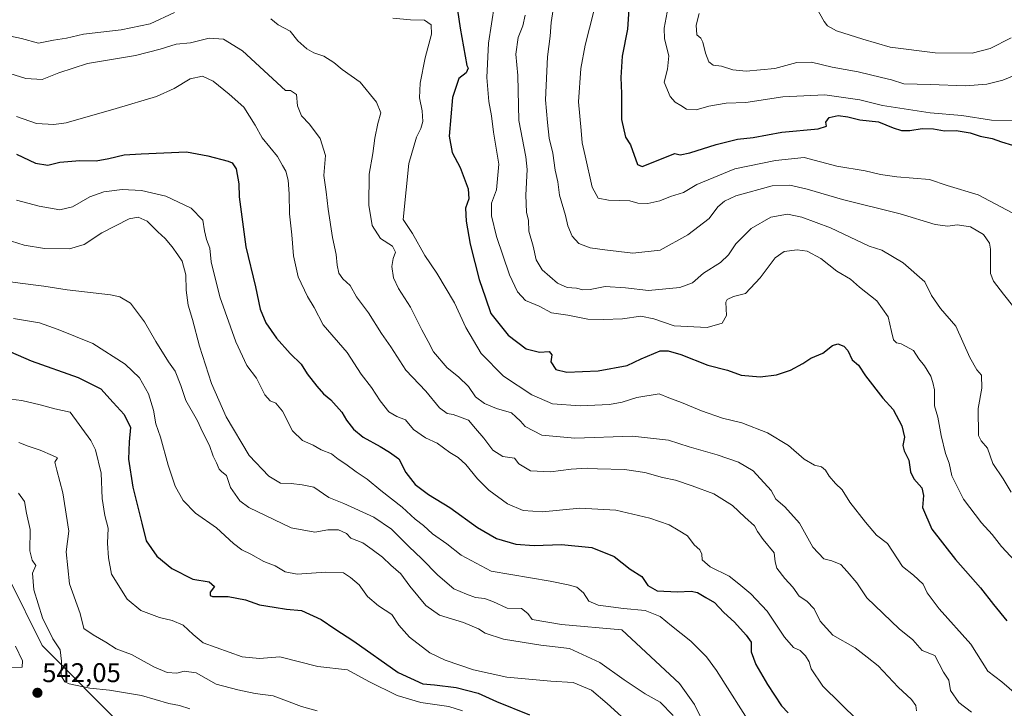
# Model space of a CAD drawing. Units: metres. Extents: x 587040 to 590483, y 4724352 to 4726710.
# Drawn here: x 587985 to 588350, y 4724626 to 4724881 of the extents above; entities that cross this region are included whole.
import ezdxf
from ezdxf.enums import TextEntityAlignment as Align

# ---------------------------------------------------------------- set-up
doc = ezdxf.new("R2010")
doc.units = ezdxf.units.M
doc.header["$MEASUREMENT"] = 0
for name, color, linetype, lineweight in [('Carátula', 7, 'Continuous', 5), ('Curva de nivel maestra', 36, 'Continuous', 30), ('Curva de nivel normal', 36, 'Continuous', 0), ('Matorral CxS', 135, 'Continuous', 0), ('Punto de cota en terreno', 7, 'Continuous', 0), ('Rótulo de punto de cota en terreno', 19, 'Continuous', 0)]:
    doc.layers.add(name, color=color, linetype=linetype, lineweight=lineweight)
doc.styles.add('Arial', font='txt', dxfattribs={"height": 0.2})

# ---------------------------------------------------------------- blocks, each defined once
blk = doc.blocks.new('*U163')
at = {"layer": 'Matorral CxS', "color": 135, "linetype": 'Continuous', "lineweight": 0}
blk.add_polyline3d([(588871.51, 4724375.52, 430.72), (588301.01, 4724368.2, 566.98), (588301.01, 4724368.2, 566.98), (588299.32, 4724371.25, 566.05), (588272.22, 4724402.11, 561.32), (588220.05, 4724425.07, 563.4), (588188.49, 4724468.79, 557.09), (588143.59, 4724505.23, 559.49), (588149.66, 4724516.16, 561.25), (588177.57, 4724531.95, 550.83), (588172.88, 4724553.66, 548.71), (588163.17, 4724564.59, 550.09), (588151.03, 4724586.45, 545.7), (588120.69, 4724588.88, 546.11), (588066.07, 4724592.52, 548.35), (588024.26, 4724618.46, 546.15), (587993.2, 4724649.64, 541.45), (587980.68, 4724674.81, 542.32)], dxfattribs=at)
blk = doc.blocks.new('*U197')
at = {"layer": 'Curva de nivel normal', "color": 36, "linetype": 'Continuous', "lineweight": 0}
blk.add_polyline3d([(588352.58, 4724809.81, 455), (588339.96, 4724816.51, 455), (588328.51, 4724820, 455), (588321.98, 4724822.17, 455), (588309.82, 4724823.1, 455), (588303.79, 4724824.06, 455), (588298.17, 4724825.39, 455), (588287.6, 4724827.07, 455), (588275.51, 4724830.35, 455), (588264.92, 4724829.22, 455), (588249.87, 4724826.08, 455), (588235.71, 4724820.35, 455), (588230.84, 4724817.36, 455), (588225.98, 4724815.84, 455), (588222.07, 4724814.28, 455), (588217.63, 4724813.25, 455), (588213.96, 4724813.4, 455), (588210.95, 4724814.29, 455), (588202.99, 4724814.52, 455), (588199.21, 4724815.21, 455), (588196.96, 4724819.38, 455), (588194.38, 4724830.96, 455), (588193.26, 4724835.68, 455), (588192.91, 4724840.35, 455), (588191.91, 4724850.92, 455), (588192.84, 4724863.29, 455), (588194.37, 4724871.95, 455), (588202.2, 4724902.54, 455)], dxfattribs=at)
blk = doc.blocks.new('*U202')
at = {"layer": 'Curva de nivel normal', "color": 36, "linetype": 'Continuous', "lineweight": 0}
blk.add_polyline3d([(588182.92, 4724887.61, 460), (588181.79, 4724880.25, 460), (588181.38, 4724875.2, 460), (588180.41, 4724867.57, 460), (588179.69, 4724851.67, 460), (588180.45, 4724843.31, 460), (588181.11, 4724837.52, 460), (588182.36, 4724831.96, 460), (588183.26, 4724825.59, 460), (588184.27, 4724821.28, 460), (588184.93, 4724816.38, 460), (588187.12, 4724808.8, 460), (588187.91, 4724804.96, 460), (588189.53, 4724801.19, 460), (588192.03, 4724798.52, 460), (588196.24, 4724796.86, 460), (588201.62, 4724796.09, 460), (588212.08, 4724794.86, 460), (588222.21, 4724796.05, 460), (588232.41, 4724801.65, 460), (588240.34, 4724807.69, 460), (588243.51, 4724812, 460), (588246.02, 4724814.12, 460), (588250.21, 4724816.07, 460), (588263.69, 4724819.78, 460), (588270.26, 4724820.04, 460), (588276.63, 4724818.56, 460), (588289.74, 4724814.82, 460), (588311.14, 4724809.44, 460), (588324.07, 4724805.54, 460), (588328.82, 4724804.92, 460), (588332.22, 4724805.41, 460), (588337.13, 4724804.65, 460), (588341.92, 4724801.76, 460), (588344.14, 4724798.61, 460), (588344.57, 4724796.37, 460), (588344.54, 4724787.3, 460), (588345.73, 4724784.48, 460), (588349.39, 4724779.72, 460), (588353.25, 4724774.86, 460)], dxfattribs=at)
blk = doc.blocks.new('*U204')
at = {"layer": 'Curva de nivel normal', "color": 36, "linetype": 'Continuous', "lineweight": 0}
blk.add_polyline3d([(588352.83, 4724844.02, 445), (588344.96, 4724844.16, 445), (588333.9, 4724845.82, 445), (588322.2, 4724846.82, 445), (588304.59, 4724849.58, 445), (588296.19, 4724851.63, 445), (588283.18, 4724853.48, 445), (588267.62, 4724852.8, 445), (588253.86, 4724850.67, 445), (588246.6, 4724850.42, 445), (588240.16, 4724849.29, 445), (588235.53, 4724847.93, 445), (588231.91, 4724848.2, 445), (588229.78, 4724849.62, 445), (588227.7, 4724850.82, 445), (588225.86, 4724852.94, 445), (588223.67, 4724858.17, 445), (588224.94, 4724863.06, 445), (588225.36, 4724867.96, 445), (588223.83, 4724874.27, 445), (588223.66, 4724878.15, 445), (588224.82, 4724884.1, 445)], dxfattribs=at)
blk = doc.blocks.new('*U210')
at = {"layer": 'Curva de nivel normal', "color": 36, "linetype": 'Continuous', "lineweight": 0}
blk.add_polyline3d([(588352.22, 4724706.41, 465), (588349.25, 4724711.38, 465), (588345.48, 4724716.99, 465), (588343.4, 4724722.71, 465), (588341.14, 4724725.39, 465), (588340.12, 4724727.36, 465), (588339.98, 4724737.36, 465), (588341.41, 4724744.87, 465), (588341.24, 4724749.74, 465), (588339.55, 4724751.71, 465), (588336.9, 4724756.25, 465), (588331.71, 4724767.84, 465), (588326.04, 4724774.34, 465), (588322.77, 4724779.24, 465), (588320.19, 4724784.3, 465), (588312.17, 4724791.36, 465), (588304.33, 4724796.02, 465), (588299.67, 4724797.52, 465), (588285.24, 4724804.25, 465), (588274.7, 4724808.27, 465), (588269.36, 4724809.36, 465), (588263.18, 4724808.2, 465), (588255.84, 4724804.08, 465), (588250.18, 4724798.29, 465), (588247.51, 4724794.28, 465), (588244.51, 4724791.46, 465), (588238.26, 4724787.49, 465), (588234.19, 4724783.86, 465), (588229.44, 4724782.13, 465), (588217.9, 4724781.05, 465), (588209.36, 4724782.1, 465), (588201.85, 4724782.51, 465), (588196.19, 4724781.43, 465), (588193.52, 4724781.31, 465), (588191.19, 4724781.96, 465), (588187.76, 4724782.16, 465), (588184.16, 4724783.78, 465), (588178.51, 4724788.7, 465), (588176.23, 4724792.41, 465), (588175.15, 4724797.45, 465), (588173.56, 4724803.02, 465), (588173.42, 4724807.02, 465), (588172.64, 4724810.02, 465), (588172.35, 4724816.35, 465), (588172.93, 4724825.81, 465), (588172.35, 4724830.53, 465), (588169.82, 4724844.06, 465), (588169.47, 4724860.66, 465), (588168.7, 4724868.54, 465), (588169.56, 4724874.8, 465), (588171.28, 4724879.01, 465), (588172.12, 4724883.01, 465)], dxfattribs=at)
blk = doc.blocks.new('*U217')
at = {"layer": 'Curva de nivel normal', "color": 36, "linetype": 'Continuous', "lineweight": 0}
blk.add_polyline3d([(588160.75, 4724887.02, 470), (588158.53, 4724872.66, 470), (588157.9, 4724859.94, 470), (588158.64, 4724851.1, 470), (588159.66, 4724845.79, 470), (588160.38, 4724839.72, 470), (588162.45, 4724827.9, 470), (588161.5, 4724818.32, 470), (588159.72, 4724813.35, 470), (588159.74, 4724808.68, 470), (588161.53, 4724801.02, 470), (588166.34, 4724786.92, 470), (588169.34, 4724780.52, 470), (588172.25, 4724777.42, 470), (588177.32, 4724775.3, 470), (588181.89, 4724772.8, 470), (588187.94, 4724771.98, 470), (588195.4, 4724770.42, 470), (588201.15, 4724770.32, 470), (588208.25, 4724770.52, 470), (588214.98, 4724771.51, 470), (588219.88, 4724770.61, 470), (588227.31, 4724768.03, 470), (588239.54, 4724767.32, 470), (588245.14, 4724768.92, 470), (588246.71, 4724771.83, 470), (588246.45, 4724776.69, 470), (588247.06, 4724777.79, 470), (588249.39, 4724778.84, 470), (588253.74, 4724780, 470), (588259.21, 4724785.79, 470), (588264.77, 4724793.11, 470), (588268.18, 4724795.48, 470), (588272.95, 4724796.17, 470), (588276.59, 4724795.61, 470), (588281.66, 4724792.86, 470), (588287.68, 4724788.22, 470), (588292.73, 4724785.32, 470), (588296.07, 4724782.34, 470), (588302.45, 4724777.27, 470), (588306.68, 4724771.36, 470), (588307.83, 4724765.89, 470), (588308.66, 4724762.83, 470), (588309.71, 4724761.65, 470), (588311.42, 4724761.3, 470), (588313.11, 4724760.49, 470), (588316.05, 4724758.89, 470), (588318.04, 4724755.75, 470), (588320.07, 4724753.18, 470), (588322.5, 4724749.36, 470), (588323.19, 4724746.96, 470), (588323.81, 4724744.28, 470), (588323.87, 4724738.3, 470), (588325.02, 4724734.12, 470), (588326.24, 4724727.38, 470), (588327.94, 4724720.7, 470), (588329.27, 4724717.13, 470), (588330.21, 4724712.4, 470), (588334.58, 4724703.78, 470), (588341.24, 4724695.1, 470), (588345.19, 4724690.73, 470), (588348.7, 4724686.24, 470), (588360.08, 4724673.95, 470)], dxfattribs=at)
blk = doc.blocks.new('*U224')
at = {"layer": 'Curva de nivel maestra', "color": 36, "linetype": 'Continuous', "lineweight": 30}
blk.add_polyline3d([(588210.52, 4724885.22, 450), (588210.02, 4724877.82, 450), (588208.06, 4724867.83, 450), (588207.55, 4724859.95, 450), (588207.82, 4724854, 450), (588207.86, 4724844.33, 450), (588209.37, 4724837.88, 450), (588211.13, 4724834.96, 450), (588213.75, 4724827.72, 450), (588215.51, 4724826.92, 450), (588227.66, 4724831.76, 450), (588229.6, 4724831.29, 450), (588233.21, 4724832.09, 450), (588242.98, 4724835.18, 450), (588250.88, 4724837.07, 450), (588256.62, 4724837.73, 450), (588267.3, 4724839.73, 450), (588280.71, 4724840.96, 450), (588283.81, 4724841.95, 450), (588283.58, 4724843.43, 450), (588284.78, 4724845.14, 450), (588288.18, 4724845.9, 450), (588291.76, 4724845.37, 450), (588296.2, 4724844.2, 450), (588303.09, 4724843.48, 450), (588308.52, 4724841.29, 450), (588311.55, 4724840.3, 450), (588314.69, 4724840.32, 450), (588319.3, 4724841.03, 450), (588323.5, 4724840.96, 450), (588327.5, 4724840.21, 450), (588331.85, 4724840.28, 450), (588337, 4724839.39, 450), (588340.69, 4724838.2, 450), (588345.22, 4724837.4, 450), (588348.59, 4724836.11, 450), (588352.69, 4724834.87, 450)], dxfattribs=at)
blk = doc.blocks.new('5PATER')
at = {"layer": 'Carátula', "linetype": 'Continuous', "lineweight": 5}
h = blk.add_hatch(color=250, dxfattribs=at)
edge = h.paths.add_edge_path()
edge.add_ellipse((0, 0.01), major_axis=(-1.33, -1.34), ratio=0.999422, start_angle=0, end_angle=360)

msp = doc.modelspace()

# ---------------------------------------------------------------- linework, layer by layer
at = {"layer": 'Curva de nivel maestra', "color": 36, "linetype": 'Continuous', "lineweight": 30}
for points in [[(588147.11, 4724884.84, 475), (588148.04, 4724878.25, 475), (588150.51, 4724864.33, 475), (588151.07, 4724863.37, 475), (588150.3, 4724861.67, 475), (588147.62, 4724859.53, 475), (588145.23, 4724852.54, 475), (588144.04, 4724838.2, 475), (588145.06, 4724832.14, 475), (588148.07, 4724826.55, 475), (588150.98, 4724818.71, 475), (588151.26, 4724815.06, 475), (588150.1, 4724811.59, 475), (588150.25, 4724806.74, 475), (588151.76, 4724798.23, 475), (588153.54, 4724791.38, 475), (588155.07, 4724785.11, 475), (588157.47, 4724778.35, 475), (588159.4, 4724772.52, 475), (588165.82, 4724764.56, 475), (588172.56, 4724759.48, 475), (588177.43, 4724758.21, 475), (588181, 4724758.54, 475), (588182.02, 4724757.22, 475), (588181.7, 4724754.69, 475), (588183.55, 4724751.81, 475), (588187.55, 4724750.77, 475), (588199.19, 4724751.34, 475), (588209.92, 4724753.29, 475), (588215.12, 4724755.72, 475), (588222.13, 4724758.68, 475), (588225.2, 4724758.74, 475), (588229.87, 4724757.38, 475), (588239.89, 4724753.48, 475), (588247.07, 4724751.56, 475), (588252.18, 4724749.71, 475), (588259.18, 4724749.16, 475), (588265.34, 4724749.87, 475), (588270.48, 4724751.55, 475), (588275, 4724754.03, 475), (588278.04, 4724756.03, 475), (588282.45, 4724757.83, 475), (588286.08, 4724760.72, 475), (588287.96, 4724761.31, 475), (588290.28, 4724760.43, 475), (588291.72, 4724758.79, 475), (588293.27, 4724755.44, 475), (588295.61, 4724753.47, 475), (588298.3, 4724749.49, 475), (588304.72, 4724741.24, 475), (588308.5, 4724737.02, 475), (588311.78, 4724730.98, 475), (588312.65, 4724726.77, 475), (588312.15, 4724723.71, 475), (588312.59, 4724721.71, 475), (588314.32, 4724718.3, 475), (588314.9, 4724713.95, 475), (588316.11, 4724711.31, 475), (588319.17, 4724708, 475), (588319.79, 4724705.1, 475), (588319.32, 4724700.7, 475), (588322.87, 4724692.7, 475), (588331.63, 4724681.44, 475), (588340.83, 4724671.03, 475), (588345.65, 4724664.85, 475), (588350.59, 4724658.8, 475)], [(587983.75, 4724831.57, 500), (587990.73, 4724828.2, 500), (587995.35, 4724827.49, 500), (587999.8, 4724828.63, 500), (588007.11, 4724829.22, 500), (588013.21, 4724829.02, 500), (588017.93, 4724829.92, 500), (588023.53, 4724831.3, 500), (588029.83, 4724831.64, 500), (588046.71, 4724832.41, 500), (588054.54, 4724830.9, 500), (588062.12, 4724829.01, 500), (588063.62, 4724828.29, 500), (588065.03, 4724826.13, 500), (588066.09, 4724820.57, 500), (588066.16, 4724815.74, 500), (588068.63, 4724797.2, 500), (588072.25, 4724782.42, 500), (588073.98, 4724774.15, 500), (588076.03, 4724769.14, 500), (588080.04, 4724763.38, 500), (588085.1, 4724757.74, 500), (588089.2, 4724753.75, 500), (588091.42, 4724750.25, 500), (588094.91, 4724745.61, 500), (588097.49, 4724742.78, 500), (588100.13, 4724740.58, 500), (588104.21, 4724736.05, 500), (588106.02, 4724733.1, 500), (588108.5, 4724729.67, 500), (588112.18, 4724726.78, 500), (588118.48, 4724723.36, 500), (588121.89, 4724721.23, 500), (588125.31, 4724718.79, 500), (588127.9, 4724713.73, 500), (588131.38, 4724709.22, 500), (588136.36, 4724705.58, 500), (588144.24, 4724700.76, 500), (588154.48, 4724693.28, 500), (588161.6, 4724689.26, 500), (588168.66, 4724687.18, 500), (588175.51, 4724686.69, 500), (588185.67, 4724686.99, 500), (588196.84, 4724685.85, 500), (588205.14, 4724682.58, 500), (588211.05, 4724677.85, 500), (588215.34, 4724675.2, 500), (588217.64, 4724671.83, 500), (588221.03, 4724669.89, 500), (588228.6, 4724669.46, 500), (588233.61, 4724669.8, 500), (588236.03, 4724669.23, 500), (588239.16, 4724667.35, 500), (588242.36, 4724665.55, 500), (588245.72, 4724661.85, 500), (588249.72, 4724658.3, 500), (588254.07, 4724653.39, 500), (588255.88, 4724650.89, 500), (588255.85, 4724647.33, 500), (588257.68, 4724642.57, 500), (588261.93, 4724635.13, 500), (588267.19, 4724627.26, 500), (588269.66, 4724624.64, 500)], [(587981.49, 4724758.3, 525), (587989.12, 4724755.07, 525), (588006.55, 4724748.91, 525), (588014.99, 4724744.6, 525), (588019.52, 4724739.55, 525), (588023.53, 4724735.18, 525), (588025.89, 4724730.34, 525), (588025.43, 4724725.02, 525), (588025.19, 4724718.65, 525), (588026.79, 4724708.27, 525), (588030.19, 4724694.9, 525), (588031.76, 4724688.41, 525), (588035.63, 4724682.72, 525), (588041.22, 4724678.19, 525), (588049, 4724674.17, 525), (588055.11, 4724673.23, 525), (588057.01, 4724671.42, 525), (588055.49, 4724669.37, 525), (588055.47, 4724668.17, 525), (588056.32, 4724667.82, 525), (588062.16, 4724667.72, 525), (588068.51, 4724666.51, 525), (588073.74, 4724664.66, 525), (588079.2, 4724663.8, 525), (588083.72, 4724663.02, 525), (588089.25, 4724662.56, 525), (588096.6, 4724659.26, 525), (588101.63, 4724655.8, 525), (588108.68, 4724651.19, 525), (588125.14, 4724639.65, 525), (588134.22, 4724635.38, 525), (588138.62, 4724635.07, 525), (588146.54, 4724634.13, 525), (588154.69, 4724631.93, 525), (588161.49, 4724628.94, 525), (588173.72, 4724623.94, 525)]]:
    msp.add_polyline3d(points, dxfattribs=at)
at = {"layer": 'Curva de nivel normal', "color": 36, "linetype": 'Continuous', "lineweight": 0}
for points in [[(588352.17, 4724874.64, 435), (588344.5, 4724870.66, 435), (588337.73, 4724868.92, 435), (588324.05, 4724869.12, 435), (588307.37, 4724871.21, 435), (588297.31, 4724874.15, 435), (588287.48, 4724877.26, 435), (588284.18, 4724879.02, 435), (588282.99, 4724880.61, 435), (588278.6, 4724888.38, 435)], [(588042.21, 4724884.02, 485), (588033.23, 4724879.84, 485), (588022.42, 4724877.55, 485), (588008.53, 4724876, 485), (588002.17, 4724874.44, 485), (587997.41, 4724873.75, 485), (587991.87, 4724872.7, 485), (587985.59, 4724874.32, 485), (587979.07, 4724875.69, 485)], [(588337.56, 4724624.96, 485), (588332.81, 4724628.57, 485), (588329.76, 4724632.96, 485), (588329.14, 4724636.82, 485), (588327.21, 4724639.78, 485), (588323.98, 4724645.9, 485), (588319.28, 4724647.79, 485), (588315.81, 4724651.76, 485), (588310.71, 4724655.77, 485), (588298.78, 4724667.29, 485), (588295.01, 4724672.88, 485), (588291.48, 4724677.06, 485), (588289.1, 4724679.63, 485), (588285.79, 4724681.02, 485), (588282.86, 4724681.72, 485), (588278.8, 4724686, 485), (588273.77, 4724694.96, 485), (588268.36, 4724701.01, 485), (588265.07, 4724703.77, 485), (588263.28, 4724707.06, 485), (588256.64, 4724714.3, 485), (588251.19, 4724717.47, 485), (588243.32, 4724720.19, 485), (588232.96, 4724723.2, 485), (588225.22, 4724725.61, 485), (588211.94, 4724727.17, 485), (588190.6, 4724726.44, 485), (588178.36, 4724727.53, 485), (588172.18, 4724730.69, 485), (588170.48, 4724732.66, 485), (588168.67, 4724734.23, 485), (588167.07, 4724735.77, 485), (588161.48, 4724737.32, 485), (588157.13, 4724739.19, 485), (588153.79, 4724741.69, 485), (588151.19, 4724745.58, 485), (588147.5, 4724749.06, 485), (588143.27, 4724752.44, 485), (588138.19, 4724758.35, 485), (588136.2, 4724762.24, 485), (588133.87, 4724766.51, 485), (588129.68, 4724774.88, 485), (588125.26, 4724781.77, 485), (588123.34, 4724785.71, 485), (588122.73, 4724789.93, 485), (588123.2, 4724792.87, 485), (588124.11, 4724795.27, 485), (588122.96, 4724797.44, 485), (588118.56, 4724800.33, 485), (588115.48, 4724805.19, 485), (588114.28, 4724812.62, 485), (588114.32, 4724824.12, 485), (588115.78, 4724831.76, 485), (588116.43, 4724837.45, 485), (588117.59, 4724842.96, 485), (588118.7, 4724846.85, 485), (588117.04, 4724850.86, 485), (588111.01, 4724858.17, 485), (588104.39, 4724862.87, 485), (588101.21, 4724865.5, 485), (588097.54, 4724867.86, 485), (588093.86, 4724869.11, 485), (588091.21, 4724870.55, 485), (588087.94, 4724873.51, 485), (588085.05, 4724877.09, 485), (588080.65, 4724879.45, 485), (588077.96, 4724881.69, 485)], [(588123.14, 4724881.92, 480), (588129.62, 4724881.31, 480), (588134.82, 4724881.19, 480), (588137.37, 4724879.48, 480), (588137.46, 4724876.03, 480), (588135.15, 4724867.24, 480), (588133.25, 4724857.83, 480), (588133.07, 4724852.46, 480), (588133.96, 4724847.57, 480), (588134.21, 4724843.68, 480), (588133.54, 4724841.07, 480), (588131.86, 4724837.83, 480), (588129.06, 4724828.07, 480), (588128.01, 4724818.38, 480), (588126.96, 4724807.35, 480), (588130.37, 4724802.23, 480), (588135.04, 4724794.05, 480), (588139.48, 4724787.49, 480), (588145.94, 4724776.47, 480), (588150.2, 4724767.39, 480), (588155.86, 4724757.68, 480), (588164.18, 4724749.37, 480), (588174.67, 4724742.41, 480), (588182.34, 4724739.1, 480), (588192.57, 4724738.31, 480), (588203.35, 4724738.85, 480), (588208.12, 4724739.66, 480), (588213.52, 4724741.48, 480), (588221.84, 4724742.81, 480), (588225.38, 4724741.32, 480), (588230.14, 4724739.54, 480), (588237.54, 4724736.46, 480), (588245.31, 4724733.84, 480), (588252.39, 4724732.01, 480), (588261.98, 4724728.36, 480), (588269.79, 4724723.64, 480), (588275.58, 4724718.57, 480), (588279.36, 4724716.45, 480), (588281.92, 4724715.8, 480), (588283.46, 4724714.55, 480), (588284.83, 4724712.3, 480), (588287.17, 4724709.58, 480), (588289.61, 4724707.2, 480), (588292.46, 4724702.66, 480), (588298.21, 4724695.25, 480), (588302.36, 4724690.51, 480), (588306.46, 4724687.37, 480), (588311.94, 4724678.91, 480), (588316, 4724675.71, 480), (588319.65, 4724672.3, 480), (588321.11, 4724669.12, 480), (588325.52, 4724663.17, 480), (588337.33, 4724650.06, 480), (588343.53, 4724640.14, 480), (588348.74, 4724636.21, 480), (588356.92, 4724629.08, 480)], [(588356.73, 4724862.05, 440), (588349.08, 4724859, 440), (588343.24, 4724857.42, 440), (588335.26, 4724856.82, 440), (588322.36, 4724857.33, 440), (588312.5, 4724857.61, 440), (588307.83, 4724859.05, 440), (588304.17, 4724859.94, 440), (588295.53, 4724862.03, 440), (588285.95, 4724863.73, 440), (588278.2, 4724865.6, 440), (588272.84, 4724865.45, 440), (588264.64, 4724863.25, 440), (588254.02, 4724862.31, 440), (588249.15, 4724862.76, 440), (588244.89, 4724864.07, 440), (588241.81, 4724864.44, 440), (588240.21, 4724865.71, 440), (588238.92, 4724868.96, 440), (588237.97, 4724872.98, 440), (588237.22, 4724874.44, 440), (588235.76, 4724875.79, 440), (588235.54, 4724879.32, 440), (588236.66, 4724883.67, 440)], [(588317.17, 4724625.38, 490), (588316.94, 4724627.38, 490), (588315.36, 4724629.65, 490), (588310.37, 4724634.17, 490), (588302.89, 4724642.09, 490), (588298.91, 4724645.32, 490), (588294.37, 4724648.81, 490), (588286.19, 4724653.48, 490), (588281.4, 4724658.65, 490), (588279.29, 4724663.15, 490), (588276.47, 4724666, 490), (588273.73, 4724667.91, 490), (588271.38, 4724671.2, 490), (588268.31, 4724674.49, 490), (588265.35, 4724678.21, 490), (588264.74, 4724680.6, 490), (588264.4, 4724683.92, 490), (588260.3, 4724688.83, 490), (588258.27, 4724691.8, 490), (588257.18, 4724693.98, 490), (588253.58, 4724697.2, 490), (588249, 4724701.46, 490), (588242.07, 4724705.82, 490), (588233.98, 4724708.74, 490), (588227.85, 4724710.84, 490), (588223.01, 4724711.84, 490), (588216.47, 4724713.66, 490), (588208.95, 4724714.79, 490), (588199.02, 4724715.03, 490), (588195.09, 4724715.23, 490), (588189.19, 4724714.85, 490), (588181.52, 4724713.87, 490), (588174.12, 4724714.3, 490), (588169.84, 4724716.83, 490), (588168.17, 4724718.93, 490), (588163.91, 4724719.59, 490), (588160.24, 4724721.89, 490), (588156.87, 4724726.34, 490), (588153.74, 4724729.94, 490), (588151.19, 4724733.02, 490), (588145.5, 4724735.16, 490), (588143.32, 4724735.5, 490), (588140.48, 4724737.65, 490), (588135.36, 4724743.8, 490), (588127.97, 4724751.56, 490), (588122.35, 4724760.24, 490), (588118.98, 4724765.2, 490), (588114.1, 4724772.74, 490), (588109.67, 4724778.75, 490), (588107.3, 4724782.96, 490), (588104.62, 4724785.36, 490), (588103.17, 4724787.5, 490), (588102.5, 4724790.4, 490), (588102.16, 4724794.41, 490), (588100.81, 4724800.7, 490), (588099.11, 4724811.16, 490), (588098.45, 4724817.55, 490), (588097.6, 4724823.68, 490), (588098.2, 4724831.02, 490), (588096.15, 4724837.35, 490), (588092.24, 4724842.68, 490), (588089.35, 4724845.68, 490), (588087.85, 4724849.48, 490), (588087.45, 4724853.63, 490), (588085.26, 4724855.09, 490), (588083.31, 4724855.13, 490), (588067.44, 4724869.76, 490), (588060.34, 4724874.08, 490), (588055.02, 4724874.44, 490), (588048.11, 4724872.8, 490), (588042.81, 4724872.27, 490), (588036.88, 4724870.37, 490), (588027.73, 4724868.04, 490), (588010.06, 4724865.17, 490), (587999.38, 4724861.69, 490), (587993.26, 4724859.23, 490), (587987.12, 4724859.58, 490), (587973.6, 4724863.76, 490)], [(587983.74, 4724845.44, 495), (587991.09, 4724842.9, 495), (587997.54, 4724842.47, 495), (588002.06, 4724843.13, 495), (588020.62, 4724848.46, 495), (588035.55, 4724852.86, 495), (588042.06, 4724855.81, 495), (588048.03, 4724859.49, 495), (588052.66, 4724860.39, 495), (588056.62, 4724858.57, 495), (588062.45, 4724853.75, 495), (588067.89, 4724848.96, 495), (588072.15, 4724842.32, 495), (588074.77, 4724837.64, 495), (588080.36, 4724830.66, 495), (588082.26, 4724827.39, 495), (588083.5, 4724825.23, 495), (588084.33, 4724821.92, 495), (588084.77, 4724816.82, 495), (588084.87, 4724809.42, 495), (588085.75, 4724801.73, 495), (588086.29, 4724793.94, 495), (588088.02, 4724786.16, 495), (588091.56, 4724778.8, 495), (588093.97, 4724774.76, 495), (588097.29, 4724768.38, 495), (588106.17, 4724758.13, 495), (588111.43, 4724750.04, 495), (588115.28, 4724745.13, 495), (588118.44, 4724740.26, 495), (588121.7, 4724736.2, 495), (588124.55, 4724734.38, 495), (588127.79, 4724733.14, 495), (588130.83, 4724729.57, 495), (588135.28, 4724726.49, 495), (588139.52, 4724724.49, 495), (588144.28, 4724721.12, 495), (588147.38, 4724719.22, 495), (588150.18, 4724716.69, 495), (588154.44, 4724711.29, 495), (588158.66, 4724707.09, 495), (588165.57, 4724702.08, 495), (588171.48, 4724699.58, 495), (588178.64, 4724699.16, 495), (588192.41, 4724700.41, 495), (588205.77, 4724699.74, 495), (588218.3, 4724696.79, 495), (588225.51, 4724694.24, 495), (588228.82, 4724692.35, 495), (588232.36, 4724690.22, 495), (588234.76, 4724686.95, 495), (588236.82, 4724685.01, 495), (588237.58, 4724683.46, 495), (588237.8, 4724681.37, 495), (588240.75, 4724678.79, 495), (588247.75, 4724675.24, 495), (588251.29, 4724672.46, 495), (588255.74, 4724668.8, 495), (588261.82, 4724662.31, 495), (588268.24, 4724652.65, 495), (588271.54, 4724648.94, 495), (588273.99, 4724647.73, 495), (588275.99, 4724645.85, 495), (588277.39, 4724643.58, 495), (588278.09, 4724640.95, 495), (588282.42, 4724634.62, 495), (588295.47, 4724621.89, 495)], [(587983.72, 4724814.48, 505), (587992.11, 4724812.25, 505), (587999.75, 4724810.9, 505), (588004.47, 4724812.1, 505), (588010.89, 4724815.7, 505), (588016.1, 4724817.64, 505), (588022.79, 4724818.49, 505), (588029.98, 4724818.11, 505), (588039.03, 4724816.02, 505), (588048.38, 4724811.56, 505), (588052.67, 4724807.15, 505), (588053.32, 4724803.13, 505), (588054.12, 4724799.93, 505), (588055.3, 4724796.76, 505), (588055.86, 4724791.68, 505), (588059.09, 4724778.72, 505), (588064.92, 4724762.02, 505), (588069.04, 4724753.35, 505), (588072.62, 4724748.6, 505), (588075.67, 4724742.47, 505), (588077.65, 4724740.19, 505), (588079.78, 4724739.39, 505), (588082.26, 4724736.43, 505), (588085.98, 4724729.14, 505), (588089.72, 4724725.55, 505), (588093.63, 4724723.79, 505), (588096.59, 4724722.09, 505), (588100.44, 4724720.6, 505), (588102.82, 4724718.63, 505), (588105.71, 4724716.81, 505), (588109.56, 4724713.88, 505), (588113.66, 4724711.21, 505), (588118.68, 4724707.02, 505), (588126.56, 4724700.81, 505), (588131.35, 4724696.36, 505), (588134.45, 4724694.04, 505), (588137.88, 4724691.02, 505), (588143.15, 4724687.22, 505), (588148.4, 4724683.05, 505), (588159.52, 4724677.11, 505), (588181.4, 4724673.44, 505), (588188.1, 4724672.06, 505), (588191.34, 4724671.16, 505), (588193.81, 4724669.07, 505), (588195.7, 4724666.02, 505), (588199.16, 4724664.5, 505), (588208.56, 4724663.28, 505), (588216.66, 4724662.52, 505), (588222.16, 4724660.35, 505), (588226.38, 4724656.91, 505), (588233.6, 4724651.24, 505), (588239.36, 4724645.43, 505), (588243.1, 4724640.39, 505), (588257.02, 4724618.41, 505)], [(587981.86, 4724799.36, 510), (587986.52, 4724797.82, 510), (587994.1, 4724796.6, 510), (588003.31, 4724796.54, 510), (588008.75, 4724798.11, 510), (588015.3, 4724802.38, 510), (588025.41, 4724807.64, 510), (588028.72, 4724808.25, 510), (588032.09, 4724806.7, 510), (588036.04, 4724802.8, 510), (588038.8, 4724800.27, 510), (588041.38, 4724797.26, 510), (588043.45, 4724794.22, 510), (588045.09, 4724791.97, 510), (588046.46, 4724786.82, 510), (588046.53, 4724781.25, 510), (588047.28, 4724775.69, 510), (588048.91, 4724770.36, 510), (588051.44, 4724760.44, 510), (588055.91, 4724746.69, 510), (588061.32, 4724734.25, 510), (588069.96, 4724719.98, 510), (588077.18, 4724712.35, 510), (588081.5, 4724709.77, 510), (588085.51, 4724709.64, 510), (588089.52, 4724709.13, 510), (588093.8, 4724708.26, 510), (588099.39, 4724704.36, 510), (588104.98, 4724702.19, 510), (588116.12, 4724697.09, 510), (588122.69, 4724692.73, 510), (588129.06, 4724686.22, 510), (588133.92, 4724681.71, 510), (588139.84, 4724675.62, 510), (588145.79, 4724670.58, 510), (588150.46, 4724668.6, 510), (588153.7, 4724667.38, 510), (588157.05, 4724667.03, 510), (588160.15, 4724665.91, 510), (588165.52, 4724663.48, 510), (588170.85, 4724663.28, 510), (588173.17, 4724661.44, 510), (588174.79, 4724659.27, 510), (588185.67, 4724657.4, 510), (588207.99, 4724655.37, 510), (588229.36, 4724635.56, 510), (588234.96, 4724627.83, 510), (588238.09, 4724621.29, 510)], [(587978.62, 4724784.7, 515), (587985.04, 4724783.79, 515), (587993.85, 4724782.67, 515), (588002.43, 4724781.27, 515), (588018.55, 4724779.43, 515), (588022.02, 4724778.73, 515), (588025.92, 4724776.4, 515), (588031.1, 4724769.49, 515), (588035.26, 4724762.2, 515), (588040.01, 4724754.71, 515), (588042.48, 4724751.22, 515), (588044.52, 4724745.83, 515), (588046.45, 4724740.39, 515), (588050.71, 4724732.77, 515), (588052.6, 4724728.72, 515), (588055.15, 4724723.73, 515), (588056.55, 4724719.7, 515), (588057.84, 4724717.23, 515), (588058.77, 4724714.93, 515), (588059.78, 4724713.88, 515), (588061.47, 4724712.6, 515), (588063.04, 4724708.18, 515), (588066.39, 4724703.23, 515), (588069.73, 4724700.7, 515), (588085.48, 4724693.24, 515), (588094.23, 4724691.6, 515), (588099, 4724692.5, 515), (588103, 4724692.5, 515), (588105.9, 4724691.14, 515), (588107.55, 4724689.39, 515), (588112.02, 4724687.67, 515), (588115.5, 4724685.2, 515), (588119.24, 4724682.32, 515), (588122.4, 4724679.35, 515), (588126.05, 4724676.12, 515), (588129.46, 4724671.54, 515), (588135.33, 4724664.46, 515), (588140.4, 4724660.82, 515), (588149.27, 4724658.15, 515), (588154.81, 4724655.8, 515), (588157.3, 4724654.19, 515), (588164.12, 4724651.97, 515), (588177.94, 4724649.8, 515), (588188.54, 4724648.54, 515), (588199.86, 4724643.31, 515), (588208.9, 4724636.9, 515), (588216.68, 4724631.78, 515), (588222.24, 4724628.68, 515), (588227.05, 4724623.74, 515)], [(587982.55, 4724770.69, 520), (587992.17, 4724769.08, 520), (587999.17, 4724766.64, 520), (588012, 4724761.39, 520), (588023.97, 4724753.73, 520), (588029.32, 4724748.71, 520), (588032.63, 4724742.78, 520), (588034.48, 4724736.7, 520), (588035.35, 4724731.74, 520), (588036.99, 4724726.79, 520), (588039.84, 4724716.37, 520), (588042.49, 4724708.57, 520), (588045.42, 4724703.25, 520), (588049.97, 4724698.68, 520), (588057.82, 4724693.16, 520), (588064.04, 4724687.43, 520), (588067.19, 4724685.03, 520), (588070.51, 4724683.5, 520), (588075.31, 4724680.72, 520), (588079.58, 4724679.1, 520), (588083.26, 4724676.92, 520), (588087.74, 4724676.05, 520), (588098.25, 4724676.73, 520), (588104.79, 4724676.54, 520), (588107.44, 4724674.86, 520), (588110.62, 4724672.11, 520), (588113.78, 4724667.73, 520), (588117.86, 4724664.32, 520), (588122.72, 4724661.06, 520), (588125.38, 4724657.1, 520), (588129.34, 4724652.73, 520), (588136.86, 4724646.92, 520), (588142.46, 4724644.13, 520), (588153.07, 4724640.59, 520), (588165.31, 4724637.87, 520), (588181.67, 4724636.45, 520), (588189.95, 4724635.96, 520), (588196.72, 4724633.12, 520), (588202.58, 4724628.11, 520), (588211.78, 4724619.78, 520)], [(587979.42, 4724741.1, 530), (587985.71, 4724740.34, 530), (587992.52, 4724738.77, 530), (587997.84, 4724737.22, 530), (588003.61, 4724735.98, 530), (588011.27, 4724725.58, 530), (588012.92, 4724722.04, 530), (588015.03, 4724713.4, 530), (588015.46, 4724704.04, 530), (588016.46, 4724697.7, 530), (588017.68, 4724693.04, 530), (588017.44, 4724687.47, 530), (588017.84, 4724682.08, 530), (588018.83, 4724675.99, 530), (588024.65, 4724666.81, 530), (588029.74, 4724662.59, 530), (588036.7, 4724659.94, 530), (588041.31, 4724658.86, 530), (588045.48, 4724657.13, 530), (588049.12, 4724653.65, 530), (588052.84, 4724650.62, 530), (588067.33, 4724645.46, 530), (588073.73, 4724644.77, 530), (588081.23, 4724645.47, 530), (588095.29, 4724641.79, 530), (588106.29, 4724640.63, 530), (588114.24, 4724636.27, 530), (588124.7, 4724631.08, 530), (588133.5, 4724628.52, 530), (588143.84, 4724627.04, 530), (588148.9, 4724625.42, 530)], [(587984.54, 4724724.75, 535), (587988.02, 4724723.37, 535), (587992.48, 4724722, 535), (587997.03, 4724719.99, 535), (587998.85, 4724719.06, 535), (587997.91, 4724717.48, 535), (587998.64, 4724714.51, 535), (588000.89, 4724706.17, 535), (588003.07, 4724691.9, 535), (588002.1, 4724684.25, 535), (588003.36, 4724672.51, 535), (588007.32, 4724661.44, 535), (588008.6, 4724655.92, 535), (588012.13, 4724653.58, 535), (588016.75, 4724650.91, 535), (588020.62, 4724648.4, 535), (588026.33, 4724646.23, 535), (588034.53, 4724641.71, 535), (588039.48, 4724639.58, 535), (588043.09, 4724639.41, 535), (588045.85, 4724640.16, 535), (588050.21, 4724639.45, 535), (588057.66, 4724635.26, 535), (588065.71, 4724633.24, 535), (588072.06, 4724631.79, 535), (588078.8, 4724630.99, 535), (588083.69, 4724629.1, 535), (588089.31, 4724627.07, 535), (588095.04, 4724625.45, 535)], [(587984.45, 4724706.04, 540), (587986.7, 4724702.95, 540), (587987.37, 4724698.68, 540), (587988.79, 4724692.62, 540), (587988.65, 4724684.66, 540), (587989.52, 4724681.23, 540), (587990.8, 4724679.3, 540), (587989.6, 4724676.43, 540), (587990.12, 4724670.29, 540), (587993.36, 4724659.86, 540), (587997.2, 4724652.03, 540), (587999.82, 4724647.98, 540), (588000.37, 4724643.87, 540), (588000.27, 4724638.37, 540), (588001.62, 4724636.17, 540), (588003.2, 4724635.43, 540), (588010.85, 4724633.77, 540), (588018.11, 4724633.06, 540), (588030.04, 4724631.05, 540), (588040.09, 4724628.12, 540), (588044.08, 4724627.36, 540), (588047.86, 4724626.11, 540)], [(587980.8, 4724641.48, 545), (587985.76, 4724641.56, 545), (587985.91, 4724643.99, 545), (587983.37, 4724649.39, 545)]]:
    msp.add_polyline3d(points, dxfattribs=at)
at = {"layer": 'Matorral CxS', "color": 135, "linetype": 'Continuous', "lineweight": 0}
for points in [[(587772.4, 4724880.52, 542.1), (587791.13, 4724863.72, 538.86), (587807.5, 4724836.72, 535.77), (587865.78, 4724763.24, 540.53), (587903.84, 4724739.88, 540.58), (587954.04, 4724707.34, 543.61), (587980.68, 4724674.81, 542.32), (587993.2, 4724649.64, 541.45), (588024.26, 4724618.46, 546.15), (588066.07, 4724592.52, 548.35), (588120.69, 4724588.88, 546.11), (588151.03, 4724586.45, 545.7), (588163.17, 4724564.59, 550.09), (588172.88, 4724553.66, 548.71), (588177.57, 4724531.95, 550.83), (588149.66, 4724516.16, 561.25), (588143.59, 4724505.23, 559.49), (588188.49, 4724468.79, 557.09), (588220.05, 4724425.07, 563.4), (588272.22, 4724402.11, 561.32), (588299.32, 4724371.25, 566.05), (588301.01, 4724368.2, 566.98)], [(587772.4, 4724880.52, 542.1), (587791.13, 4724863.72, 538.86), (587807.5, 4724836.72, 535.77), (587865.78, 4724763.24, 540.53), (587903.84, 4724739.88, 540.58), (587954.04, 4724707.34, 543.61), (587980.68, 4724674.81, 542.32), (587993.2, 4724649.64, 541.45), (588024.26, 4724618.46, 546.15), (588066.07, 4724592.52, 548.35), (588120.69, 4724588.88, 546.11), (588151.03, 4724586.45, 545.7), (588163.17, 4724564.59, 550.09), (588172.88, 4724553.66, 548.71), (588177.57, 4724531.95, 550.83), (588149.66, 4724516.16, 561.25), (588143.59, 4724505.23, 559.49), (588188.49, 4724468.79, 557.09), (588220.05, 4724425.07, 563.4), (588272.22, 4724402.11, 561.32), (588299.32, 4724371.25, 566.05), (588301.01, 4724368.2, 566.98)], [(587980.68, 4724674.81, 542.32), (587993.2, 4724649.64, 541.45), (588024.26, 4724618.46, 546.15), (588066.07, 4724592.52, 548.35), (588120.69, 4724588.88, 546.11), (588151.03, 4724586.45, 545.7), (588163.17, 4724564.59, 550.09), (588172.88, 4724553.66, 548.71), (588177.57, 4724531.95, 550.83), (588149.66, 4724516.16, 561.25), (588143.59, 4724505.23, 559.49), (588188.49, 4724468.79, 557.09), (588220.05, 4724425.07, 563.4), (588272.22, 4724402.11, 561.32), (588299.32, 4724371.25, 566.05), (588301.01, 4724368.2, 566.98), (587976.72, 4724364.05, 488.8)]]:
    msp.add_polyline3d(points, dxfattribs=at)

# ---------------------------------------------------------------- block references
at = {"layer": 'Curva de nivel maestra', "color": 36, "linetype": 'Continuous', "lineweight": 30}
msp.add_blockref('*U224', (0, 0), dxfattribs=at)
at = {"layer": 'Curva de nivel normal', "color": 36, "linetype": 'Continuous', "lineweight": 0}
for name in ['*U204', '*U197', '*U202', '*U210', '*U217']:
    msp.add_blockref(name, (0, 0), dxfattribs=at)
at = {"layer": 'Matorral CxS', "color": 135, "linetype": 'Continuous', "lineweight": 0}
msp.add_blockref('*U163', (0, 0), dxfattribs=at)
at = {"layer": 'Punto de cota en terreno', "linetype": 'Continuous', "lineweight": 0}
msp.add_blockref('5PATER', (587991.45, 4724632.11, 542.05), dxfattribs=at)

# ---------------------------------------------------------------- texts
at = {"layer": 'Rótulo de punto de cota en terreno', "color": 19, "linetype": 'Continuous', "lineweight": 0, "style": 'Arial'}
msp.add_text('542,05', height=7, dxfattribs=at).set_placement((587993.21, 4724633.87), align=Align.BOTTOM_LEFT)

doc.saveas('drawing.dxf')
